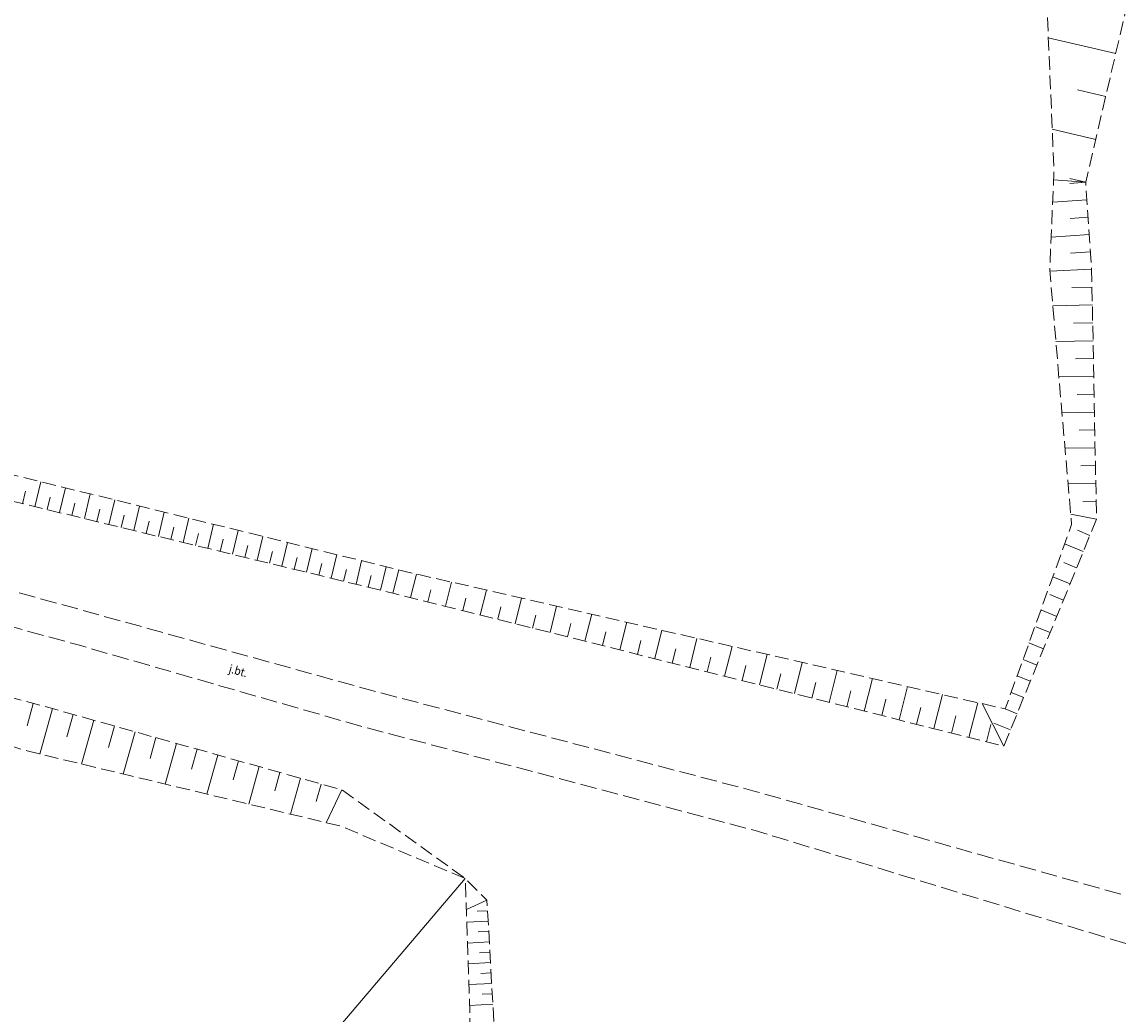
# Model space of a CAD drawing. Extents: x 6541259 to 6544582, y 6029264 to 6032037.
# Drawn here: x 6542546 to 6542645, y 6029721 to 6029810 of the extents above; entities that cross this region are included whole.
import ezdxf
from ezdxf.enums import TextEntityAlignment as Align

# ---------------------------------------------------------------- set-up
doc = ezdxf.new("R2010")
doc.units = 0
doc.header["$MEASUREMENT"] = 0
doc.linetypes.add('1.5_0.5', pattern=[2, 1.5, -0.5])
doc.linetypes.add('823-500', pattern=[1.75, 1.25, -0.5])
for name, color, linetype, lineweight in [('-chodnik', 7, 'CONTINUOUS', 0), ('-jezdnia', 63, 'CONTINUOUS', 0), ('-skarpy', 7, 'CONTINUOUS', 0)]:
    doc.layers.add(name, color=color, linetype=linetype, lineweight=lineweight)
doc.styles.get("Standard").update_dxf_attribs({"font": 'txt', "width": 0.75})

msp = doc.modelspace()

# ---------------------------------------------------------------- linework, layer by layer
at = {"layer": '-chodnik', "color": 7, "linetype": '1.5_0.5', "lineweight": 18, "flags": 128}
for points in [[(6542439.57, 6029788.83), (6542475.72, 6029778.29), (6542514.67, 6029767.22), (6542550.94, 6029757.18), (6542576.98, 6029749.96), (6542612.07, 6029740.72), (6542654.37, 6029728.81), (6542669.69, 6029729.88), (6542659.72, 6029762.78), (6542661.13, 6029796.31), (6542656.66, 6029825.13), (6542651.52, 6029852.77), (6542647.35, 6029855.89), (6542632.41, 6029863.46), (6542607.93, 6029870.51), (6542559.08, 6029884.56), (6542500.9, 6029901.5), (6542460.06, 6029913.57), (6542395.83, 6029931.01)], [(6542429.21, 6029648.18), (6542455.31, 6029640.14), (6542481.41, 6029633.6), (6542513.86, 6029624.91), (6542531.79, 6029619.83), (6542539.32, 6029617.69), (6542552.01, 6029615.89), (6542565.04, 6029613.42), (6542580.29, 6029609.23), (6542596.97, 6029612.35), (6542606.35, 6029617.32), (6542615.69, 6029622.73), (6542632.6, 6029632.73), (6542643.11, 6029639.6), (6542652, 6029648.73), (6542660.13, 6029662.41), (6542662.69, 6029667.41), (6542666.94, 6029679.4), (6542668.08, 6029693.35), (6542670, 6029717.35), (6542652.6, 6029724.8), (6542612.06, 6029737.17), (6542575.89, 6029746.75), (6542550.82, 6029753.96), (6542513.28, 6029764.31), (6542474.71, 6029775.17), (6542438.5, 6029785.56)]]:
    msp.add_lwpolyline(points, dxfattribs=at)
at = {"layer": '-skarpy', "color": 7, "linetype": 'Continuous', "lineweight": 13}
for p, q in [((6542638.63, 6029809.03), (6542644.74, 6029807.61)), ((6542641.27, 6029804.32), (6542643.84, 6029803.72)), ((6542638.99, 6029800.75), (6542642.93, 6029799.83)), ((6542640.59, 6029796.27), (6542642.02, 6029795.94)), ((6542639.11, 6029796.17), (6542642.02, 6029795.94)), ((6542642.02, 6029795.94), (6542640.57, 6029795.84)), ((6542639.03, 6029794.15), (6542642.13, 6029794.36)), ((6542640.61, 6029792.67), (6542642.24, 6029792.78)), ((6542638.89, 6029790.97), (6542642.35, 6029791.21)), ((6542640.65, 6029789.51), (6542642.46, 6029789.63)), ((6542638.77, 6029787.89), (6542642.56, 6029788.05)), ((6542640.75, 6029786.4), (6542642.6, 6029786.43)), ((6542639.04, 6029784.75), (6542642.63, 6029784.82)), ((6542640.92, 6029783.17), (6542642.66, 6029783.2)), ((6542639.32, 6029781.52), (6542642.69, 6029781.58)), ((6542641.09, 6029779.93), (6542642.72, 6029779.96)), ((6542639.59, 6029778.29), (6542642.75, 6029778.35)), ((6542641.25, 6029776.7), (6542642.78, 6029776.73)), ((6542639.87, 6029775.05), (6542642.81, 6029775.11)), ((6542641.42, 6029773.47), (6542642.84, 6029773.49)), ((6542640.15, 6029771.82), (6542642.87, 6029771.88)), ((6542641.59, 6029770.23), (6542642.9, 6029770.26)), ((6542546.79, 6029766.53), (6542547.34, 6029768.79)), ((6542640.42, 6029768.59), (6542642.94, 6029768.64)), ((6542545.67, 6029766.8), (6542545.94, 6029767.93)), ((6542549.03, 6029765.99), (6542549.57, 6029768.24)), ((6542551.27, 6029765.45), (6542551.81, 6029767.69)), ((6542547.91, 6029766.26), (6542548.18, 6029767.39)), ((6542550.15, 6029765.72), (6542550.42, 6029766.84)), ((6542553.5, 6029764.91), (6542554.04, 6029767.14)), ((6542555.74, 6029764.37), (6542556.28, 6029766.59)), ((6542641.76, 6029767), (6542642.97, 6029767.02)), ((6542552.39, 6029765.18), (6542552.66, 6029766.3)), ((6542554.62, 6029764.64), (6542554.89, 6029765.75)), ((6542557.98, 6029763.83), (6542558.51, 6029766.04)), ((6542560.22, 6029763.29), (6542560.75, 6029765.49)), ((6542640.66, 6029765.84), (6542643, 6029765.4)), ((6542556.86, 6029764.1), (6542557.13, 6029765.21)), ((6542559.1, 6029763.56), (6542559.37, 6029764.66)), ((6542562.46, 6029762.75), (6542562.98, 6029764.93)), ((6542561.34, 6029763.02), (6542561.6, 6029764.11)), ((6542563.58, 6029762.48), (6542563.84, 6029763.57)), ((6542564.69, 6029762.21), (6542565.22, 6029764.38)), ((6542566.93, 6029761.67), (6542567.46, 6029763.83)), ((6542641.29, 6029764.39), (6542642.4, 6029763.93)), ((6542565.81, 6029761.94), (6542566.08, 6029763.02)), ((6542568.05, 6029761.4), (6542568.31, 6029762.48)), ((6542569.17, 6029761.13), (6542569.69, 6029763.28)), ((6542571.41, 6029760.59), (6542571.93, 6029762.73)), ((6542640.11, 6029763.15), (6542641.8, 6029762.46)), ((6542570.29, 6029760.86), (6542570.55, 6029761.93)), ((6542573.65, 6029760.05), (6542574.16, 6029762.18)), ((6542575.89, 6029759.5), (6542576.4, 6029761.63)), ((6542572.53, 6029760.32), (6542572.79, 6029761.39)), ((6542574.77, 6029759.78), (6542575.02, 6029760.84)), ((6542578.12, 6029758.96), (6542578.63, 6029761.08)), ((6542579.51, 6029759.75), (6542579.76, 6029760.8)), ((6542640.03, 6029761.47), (6542641.2, 6029760.99)), ((6542577, 6029759.23), (6542577.26, 6029760.29)), ((6542579.5, 6029759.75), (6542579.24, 6029758.69)), ((6542579.24, 6029758.69), (6542579.51, 6029759.75)), ((6542580.82, 6029758.3), (6542581.36, 6029760.42)), ((6542583.99, 6029757.5), (6542584.54, 6029759.7)), ((6542639.04, 6029760.16), (6542640.6, 6029759.52)), ((6542582.41, 6029757.9), (6542582.68, 6029758.98)), ((6542587.15, 6029756.71), (6542587.72, 6029758.97)), ((6542638.76, 6029758.56), (6542640, 6029758.05)), ((6542585.57, 6029757.11), (6542585.85, 6029758.22)), ((6542590.31, 6029755.92), (6542590.89, 6029758.24)), ((6542593.48, 6029755.13), (6542594.07, 6029757.51)), ((6542588.73, 6029756.32), (6542589.02, 6029757.46)), ((6542591.9, 6029755.52), (6542592.19, 6029756.7)), ((6542596.64, 6029754.33), (6542597.25, 6029756.78)), ((6542637.96, 6029757.17), (6542639.4, 6029756.58)), ((6542595.06, 6029754.73), (6542595.36, 6029755.94)), ((6542599.8, 6029753.54), (6542600.43, 6029756.05)), ((6542637.49, 6029755.65), (6542638.8, 6029755.11)), ((6542598.22, 6029753.94), (6542598.53, 6029755.17)), ((6542602.97, 6029752.75), (6542603.61, 6029755.32)), ((6542606.13, 6029751.96), (6542606.79, 6029754.59)), ((6542601.39, 6029753.14), (6542601.7, 6029754.41)), ((6542604.55, 6029752.35), (6542604.87, 6029753.65)), ((6542609.29, 6029751.16), (6542609.97, 6029753.86)), ((6542636.88, 6029754.18), (6542638.2, 6029753.64)), ((6542607.71, 6029751.56), (6542608.05, 6029752.89)), ((6542612.46, 6029750.37), (6542613.15, 6029753.14)), ((6542636.35, 6029752.68), (6542637.6, 6029752.17)), ((6542610.88, 6029750.77), (6542611.22, 6029752.13)), ((6542615.62, 6029749.58), (6542616.33, 6029752.41)), ((6542618.78, 6029748.79), (6542619.51, 6029751.68)), ((6542614.04, 6029749.97), (6542614.39, 6029751.37)), ((6542617.2, 6029749.18), (6542617.56, 6029750.6)), ((6542621.95, 6029747.99), (6542622.69, 6029750.95)), ((6542635.81, 6029751.19), (6542637, 6029750.7)), ((6542620.37, 6029748.39), (6542620.73, 6029749.84)), ((6542625.11, 6029747.2), (6542625.87, 6029750.22)), ((6542635.27, 6029749.69), (6542636.4, 6029749.23)), ((6542546.08, 6029746.66), (6542546.63, 6029748.69)), ((6542623.53, 6029747.6), (6542623.9, 6029749.08)), ((6542628.27, 6029746.41), (6542629.05, 6029749.49)), ((6542631.44, 6029745.61), (6542632.23, 6029748.76)), ((6542632.65, 6029748.67), (6542634.6, 6029744.82)), ((6542547.25, 6029744.09), (6542548.38, 6029748.22)), ((6542549.69, 6029745.67), (6542550.26, 6029747.7)), ((6542626.69, 6029746.8), (6542627.07, 6029748.32)), ((6542634.73, 6029748.2), (6542635.8, 6029747.76)), ((6542551.01, 6029743.19), (6542552.13, 6029747.17)), ((6542553.46, 6029744.69), (6542554.01, 6029746.65)), ((6542629.86, 6029746.01), (6542630.24, 6029747.56)), ((6542633.02, 6029745.22), (6542633.41, 6029746.79)), ((6542633.7, 6029746.9), (6542635.2, 6029746.29)), ((6542554.8, 6029742.29), (6542555.88, 6029746.12)), ((6542557.22, 6029743.71), (6542557.75, 6029745.59)), ((6542558.59, 6029741.38), (6542559.63, 6029745.07)), ((6542560.99, 6029742.73), (6542561.5, 6029744.54)), ((6542562.38, 6029740.47), (6542563.37, 6029744.01)), ((6542564.76, 6029741.75), (6542565.25, 6029743.49)), ((6542566.17, 6029739.57), (6542567.12, 6029742.96)), ((6542568.53, 6029740.77), (6542568.99, 6029742.44)), ((6542569.95, 6029738.66), (6542570.87, 6029741.91)), ((6542572.29, 6029739.79), (6542572.74, 6029741.38)), ((6542573.18, 6029737.88), (6542574.61, 6029740.86)), ((6542520.99, 6029656.66), (6542585.79, 6029732.82)), ((6542585.89, 6029730.01), (6542587.76, 6029730.84)), ((6542586.86, 6029729.85), (6542587.82, 6029729.9)), ((6542585.93, 6029728.85), (6542587.87, 6029728.96)), ((6542586.97, 6029727.97), (6542587.92, 6029728.02)), ((6542585.99, 6029726.97), (6542587.98, 6029727.08)), ((6542587.08, 6029726.08), (6542588.03, 6029726.14)), ((6542586.05, 6029725.08), (6542588.08, 6029725.2)), ((6542587.2, 6029724.2), (6542588.14, 6029724.26)), ((6542586.12, 6029723.2), (6542588.19, 6029723.31)), ((6542587.31, 6029722.32), (6542588.24, 6029722.37)), ((6542586.18, 6029721.31), (6542588.3, 6029721.43))]:
    msp.add_line(p, q, dxfattribs=at)
at = {"layer": '-skarpy', "color": 7, "linetype": '823-500', "lineweight": 13, "flags": 128}
for points in [[(6542450.04, 6029792.89), (6542488.25, 6029781.94), (6542526.65, 6029771.4), (6542579.24, 6029758.69), (6542634.6, 6029744.82), (6542643, 6029765.4), (6542642.56, 6029788.05), (6542642.02, 6029795.94), (6542650.18, 6029830.95), (6542628.5, 6029852.51), (6542607.82, 6029858.99), (6542557.26, 6029874.37), (6542500.06, 6029891.44), (6542455.7, 6029904.52), (6542386.91, 6029923.73)], [(6542451.98, 6029797.41), (6542489.68, 6029784.64), (6542527, 6029773.8), (6542580.33, 6029760.66), (6542634.73, 6029748.19), (6542640.74, 6029764.9), (6542638.76, 6029787.98), (6542639.15, 6029796.96), (6542637.97, 6029824.54), (6542632.21, 6029834.67), (6542630.98, 6029846.93), (6542627.5, 6029850.54), (6542607.12, 6029856.43), (6542556.91, 6029872.3), (6542499.95, 6029889.66), (6542453.35, 6029899.47), (6542386.14, 6029922.13)], [(6542436.65, 6029780.05), (6542473.28, 6029770.1), (6542511.47, 6029758.09), (6542548.38, 6029748.22), (6542574.61, 6029740.86), (6542585.79, 6029732.82), (6542587.76, 6029730.84), (6542588.77, 6029712.96), (6542597.67, 6029703.46), (6542618.1, 6029694.81), (6542641.56, 6029681.05), (6542643.01, 6029680.19)], [(6542435.27, 6029777.25), (6542471.88, 6029766.18), (6542510.54, 6029755.55), (6542546.08, 6029744.38), (6542574.5, 6029737.57), (6542585.79, 6029732.82), (6542586.47, 6029712.78), (6542595.38, 6029703.2), (6542616.48, 6029693.25), (6542639.64, 6029679.11), (6542640.79, 6029678.71), (6542643.01, 6029680.19)]]:
    msp.add_lwpolyline(points, dxfattribs=at)

# ---------------------------------------------------------------- texts
at = {"layer": '-jezdnia', "color": 7, "linetype": 'Continuous', "lineweight": 13, "width": 0.9}
msp.add_text('j.bt.', height=0.75, rotation=344.509, dxfattribs=at).set_placement((6542564.51, 6029752.23), align=Align.TOP_LEFT)

doc.saveas('drawing.dxf')
